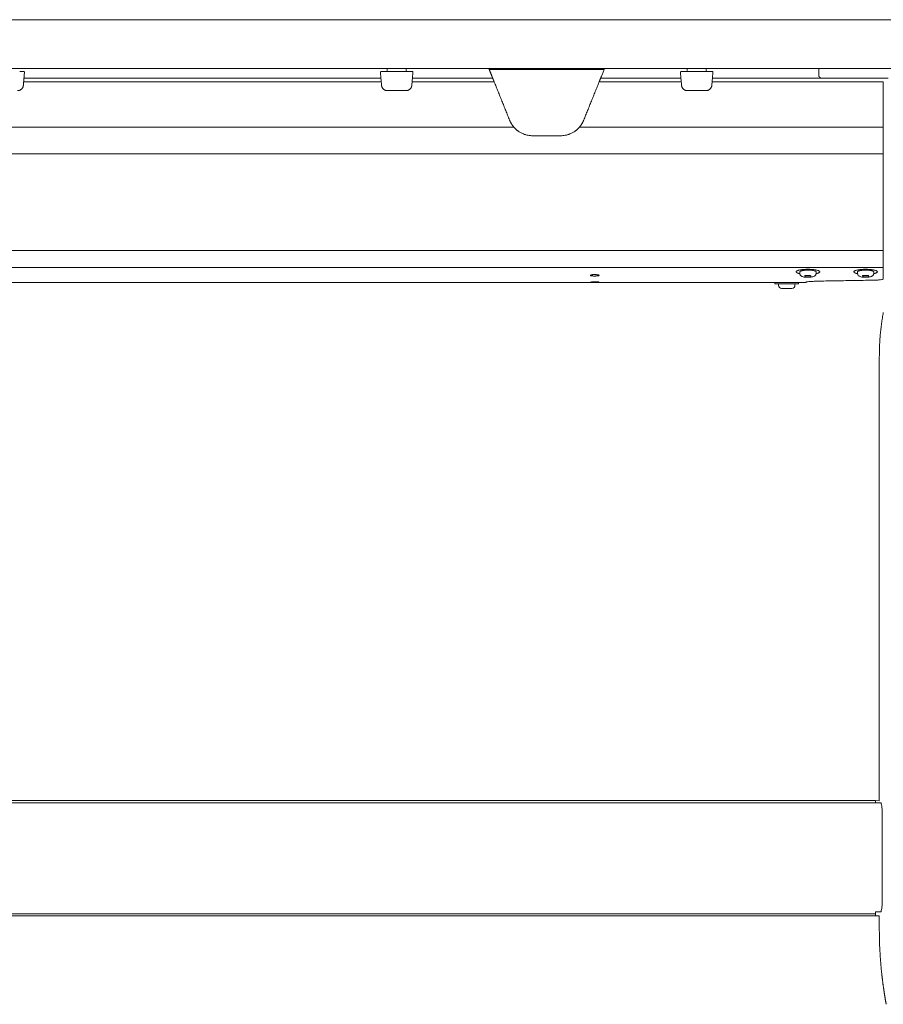
# Model space of a CAD drawing. Extents: x 1233 to 1730, y -5643 to 276.
# Drawn here: x 1681 to 1698, y -3268 to -3248 of the extents above; entities that cross this region are included whole.
import ezdxf

# ---------------------------------------------------------------- set-up
doc = ezdxf.new("R2010")
doc.units = 0
doc.header["$MEASUREMENT"] = 0
doc.layers.add('2D', color=7, linetype='CONTINUOUS', lineweight=20)

msp = doc.modelspace()

# ---------------------------------------------------------------- linework, layer by layer
at = {"layer": '2D', "extrusion": (0, 1, -2.22045e-16)}
for p, q in [((1688.214, -3248.827), (1688.213, -3248.867)), ((1688.606, -3248.867), (1688.605, -3248.827)), ((1694.355, -3248.827), (1694.355, -3248.867)), ((1694.748, -3248.867), (1694.747, -3248.827)), ((1696.663, -3253.022), (1696.663, -3252.993)), ((1696.996, -3253.022), (1696.996, -3252.993)), ((1697.844, -3253.022), (1697.844, -3252.993)), ((1698.177, -3253.022), (1698.177, -3252.993)), ((1696.155, -3253.212), (1696.155, -3253.242)), ((1696.23, -3253.272), (1696.23, -3253.242)), ((1696.563, -3253.272), (1696.563, -3253.242)), ((1696.638, -3253.212), (1696.638, -3253.242)), ((1696.737, -3253.212), (1696.795, -3253.212))]:
    msp.add_line(p, q, dxfattribs=at)
at = {"layer": '2D', "extrusion": (-2.26373e-09, 1, -2.22045e-16)}
for p, q in [((1697.051, -3248.827), (1697.051, -3248.965)), ((1698.291, -3254.929), (1698.291, -3263.828)), ((1698.291, -3263.828), (1698.213, -3263.827)), ((1698.213, -3266.189), (1698.291, -3266.188))]:
    msp.add_line(p, q, dxfattribs=at)
at = {"layer": '2D'}
for p, q in [((1698.213, -3263.827), (1662.622, -3263.828)), ((1698.213, -3266.189), (1662.622, -3266.189))]:
    msp.add_line(p, q, dxfattribs=at)
at = {"layer": '2D', "extrusion": (0, -2.22045e-16, -1)}
for centre, radius, start, end in [((-1688.193, -3248.866), 0.0197, 181, 270), ((-1694.335, -3248.866), 0.0197, 181, 270), ((-1696.29, -3253.272), 0.06, 269.9999, 359.9999)]:
    msp.add_arc(centre, radius, start, end, dxfattribs=at)
at = {"layer": '2D'}
for centre, radius, start, end in [((1688.626, -3248.866), 0.0197, 181, 270), ((1694.767, -3248.866), 0.0197, 181, 270), ((1696.503, -3253.272), 0.06, 270.0001, 0.0001)]:
    msp.add_arc(centre, radius, start, end, dxfattribs=at)
for points, weights in [([(1708.069, -3247.827), (1656.768, -3247.827), (1605.205, -3247.827)], [1, 0.998630554836, 1]), ([(1708.069, -3248.827), (1656.768, -3248.827), (1605.205, -3248.827)], [1, 0.998630554836, 1]), ([(1692.586, -3249.024), (1692.586, -3249.024), (1692.665, -3248.827)], [1, 0.725624373931, 0.965306311897]), ([(1692.554, -3249.103), (1692.586, -3249.024), (1692.586, -3249.024)], [1, 0.707106793305, 1]), ([(1680.649, -3249.28), (1680.757, -3249.28), (1680.766, -3249.172)], [1, 0.73727733681, 1]), ([(1688.217, -3249.28), (1688.109, -3249.28), (1688.1, -3249.172)], [1, 0.73727733681, 1]), ([(1688.601, -3249.28), (1688.71, -3249.28), (1688.719, -3249.172)], [1, 0.73727733681, 1]), ([(1694.359, -3249.28), (1694.251, -3249.28), (1694.242, -3249.172)], [1, 0.73727733681, 1]), ([(1694.743, -3249.28), (1694.851, -3249.28), (1694.861, -3249.172)], [1, 0.73727733681, 1]), ([(1690.721, -3249.884), (1690.753, -3249.963), (1690.808, -3250.027)], [1, 0.986562817617, 1]), ([(1692.152, -3250.027), (1692.208, -3249.963), (1692.239, -3249.884)], [1, 0.986562806719, 1]), ([(1698.37, -3250.577), (1698.37, -3250.431), (1698.37, -3250.027)], [1, 0.825463639932, 1]), ([(1698.37, -3252.802), (1698.37, -3252.802), (1698.37, -3252.798)], [0.940306867375, 0.959525309424, 1]), ([(1698.37, -3252.829), (1698.37, -3252.815), (1698.37, -3252.802)], [1, 0.968827145906, 0.950740568926]), ([(1698.37, -3252.905), (1698.37, -3252.89), (1698.37, -3252.829)], [1, 0.845818576271, 1]), ([(1696.995, -3252.989), (1696.996, -3252.991), (1696.996, -3252.993)], [1, 0.981284343033, 0.964960518948]), ([(1698.176, -3252.989), (1698.177, -3252.991), (1698.177, -3252.993)], [1, 0.988208335694, 0.978492338731]), ([(1696.604, -3253.212), (1696.603, -3253.212), (1696.603, -3253.212)], [0.999360878048, 0.999680089604, 1]), ([(1696.603, -3253.242), (1696.638, -3253.242), (1696.638, -3253.242)], [1, 0.930752725077, 0.933088947619]), ([(1696.795, -3253.212), (1696.795, -3253.212), (1696.795, -3253.212)], [0.998280508316, 0.999131870055, 1]), ([(1696.795, -3253.212), (1696.795, -3253.212), (1696.795, -3253.212)], [0.998285075056, 0.997350181754, 0.996435507408]), ([(1696.29, -3253.332), (1696.29, -3253.332), (1696.342, -3253.332)], [0.86635509252, 0.810254824314, 1]), ([(1698.291, -3254.732), (1698.291, -3254.276), (1698.372, -3253.827)], [1, 0.99604504473, 1]), ([(1698.213, -3263.827), (1698.213, -3263.827), (1698.213, -3263.869)], [0.990757272476, 0.990757272476, 1]), ([(1698.213, -3266.147), (1698.213, -3266.147), (1698.213, -3266.106)], [0.990757272476, 0.990757272476, 1]), ([(1698.213, -3266.189), (1698.213, -3266.189), (1698.213, -3266.147)], [0.990756123443, 0.990756123443, 1]), ([(1698.291, -3266.465), (1698.291, -3266.919), (1698.34, -3267.371)], [1, 0.998561750784, 1])]:
    msp.add_rational_spline(points, weights, degree=2, dxfattribs=at)
for points, weights, knots in [([(1690.375, -3249.024), (1690.375, -3249.024), (1690.35, -3248.96), (1690.327, -3248.905), (1690.296, -3248.827)], [1, 0.923879529235, 1, 0.932858408294, 0.98416047022], [0, 0, 0, 0.785398, 0.785398, 1.478154, 1.478154, 1.478154]), ([(1680.77, -3248.886), (1680.779, -3248.886), (1680.784, -3248.892), (1680.79, -3248.899), (1680.789, -3248.907)], [1, 0.915311479233, 1, 0.915311479233, 1], [0, 0, 0, 0.829031, 0.829031, 1.658063, 1.658063, 1.658063]), ([(1688.096, -3248.886), (1688.088, -3248.886), (1688.082, -3248.892), (1688.076, -3248.899), (1688.077, -3248.907)], [1, 0.91531147912, 1, 0.91531147912, 1], [0, 0, 0, 0.829031, 0.829031, 1.658063, 1.658063, 1.658063]), ([(1688.723, -3248.886), (1688.731, -3248.886), (1688.737, -3248.892), (1688.743, -3248.899), (1688.742, -3248.907)], [1, 0.915311479233, 1, 0.915311479233, 1], [0, 0, 0, 0.829031, 0.829031, 1.658063, 1.658063, 1.658063]), ([(1690.407, -3249.103), (1690.394, -3249.07), (1690.384, -3249.047), (1690.375, -3249.024), (1690.375, -3249.024)], [1, 0.923879529237, 1, 0.923879529237, 1], [4.712389, 4.712389, 4.712389, 5.497787, 5.497787, 6.283185, 6.283185, 6.283185]), ([(1694.238, -3248.886), (1694.229, -3248.886), (1694.224, -3248.892), (1694.218, -3248.899), (1694.218, -3248.907)], [1, 0.91531147912, 1, 0.91531147912, 1], [0, 0, 0, 0.829031, 0.829031, 1.658063, 1.658063, 1.658063]), ([(1694.864, -3248.886), (1694.873, -3248.886), (1694.879, -3248.892), (1694.885, -3248.899), (1694.884, -3248.907)], [1, 0.915311479233, 1, 0.915311479233, 1], [0, 0, 0, 0.829031, 0.829031, 1.658063, 1.658063, 1.658063]), ([(1697.11, -3249.024), (1697.086, -3249.024), (1697.068, -3249.006), (1697.051, -3248.989), (1697.051, -3248.965)], [1, 0.923879532511, 1, 0.923879532511, 1], [0, 0, 0, 0.785398, 0.785398, 1.570796, 1.570796, 1.570796]), ([(1696.664, -3253.031), (1696.646, -3253.027), (1696.632, -3253.023), (1696.552, -3252.998), (1696.61, -3252.971), (1696.668, -3252.943), (1696.807, -3252.941)], [0.958209264914, 0.974096149635, 1, 0.866025403784, 1, 0.866025403784, 1], [3.986316, 3.986316, 3.986316, 4.18879, 4.18879, 5.235988, 5.235988, 6.283185, 6.283185, 6.283185]), ([(1696.663, -3252.993), (1696.663, -3252.96), (1696.814, -3252.957), (1696.98, -3252.954), (1696.995, -3252.989)], [0.964960518948, 0.725822438153, 1, 0.707106781187, 1], [3.241965, 3.241965, 3.241965, 4.712389, 4.712389, 6.283185, 6.283185, 6.283185]), ([(1696.807, -3252.941), (1697.048, -3252.936), (1697.07, -3252.988), (1697.081, -3253.013), (1696.995, -3253.031)], [1, 0.707106781187, 1, 0.832294169137, 0.856639528939], [0, 0, 0, 1.570796, 1.570796, 2.470208, 2.470208, 2.470208]), ([(1697.845, -3253.031), (1697.778, -3253.017), (1697.77, -3252.997), (1697.749, -3252.945), (1697.989, -3252.941)], [0.85434624638, 0.86432887396, 1, 0.707106781187, 1], [0.843187, 0.843187, 0.843187, 1.570796, 1.570796, 3.141593, 3.141593, 3.141593]), ([(1697.844, -3252.993), (1697.844, -3252.96), (1697.996, -3252.957), (1698.162, -3252.954), (1698.176, -3252.989)], [0.966016458943, 0.725218535455, 1, 0.707106781187, 1], [0.097134, 0.097134, 0.097134, 1.570796, 1.570796, 3.141593, 3.141593, 3.141593]), ([(1697.989, -3252.941), (1698.23, -3252.936), (1698.251, -3252.988), (1698.262, -3253.013), (1698.176, -3253.031)], [1, 0.707106781187, 1, 0.832829480787, 0.856486066463], [3.141593, 3.141593, 3.141593, 4.712389, 4.712389, 5.60893, 5.60893, 5.60893]), ([(1696.638, -3253.212), (1696.479, -3253.212), (1696.272, -3253.212), (1696.155, -3253.212), (1696.155, -3253.212)], [1, 0.707106781187, 1, 0.81025482432, 0.866355092517], [3.141593, 3.141593, 3.141593, 4.712389, 4.712389, 5.729999, 5.729999, 5.729999]), ([(1696.155, -3253.242), (1696.155, -3253.242), (1696.272, -3253.242), (1696.479, -3253.242), (1696.603, -3253.242)], [0.866355092517, 0.81025482432, 1, 0.707106781187, 1], [3.694779, 3.694779, 3.694779, 4.712389, 4.712389, 6.283185, 6.283185, 6.283185]), ([(1696.342, -3253.332), (1696.433, -3253.332), (1696.488, -3253.332), (1696.503, -3253.332), (1696.503, -3253.332)], [1, 0.707106781187, 1, 0.896851956879, 0.866355092524], [6.283185, 6.283185, 6.283185, 7.853982, 7.853982, 8.407168, 8.407168, 8.407168])]:
    msp.add_rational_spline(points, weights, degree=2, knots=knots, dxfattribs=at)
for points, degree in [([(1690.304, -3248.847), (1692.657, -3248.847)], 1), ([(1680.71, -3248.886), (1680.704, -3248.886), (1680.698, -3248.886), (1680.692, -3248.886)], 3), ([(1680.72, -3248.886), (1680.717, -3248.886), (1680.714, -3248.886), (1680.71, -3248.886)], 3), ([(1680.727, -3248.886), (1680.725, -3248.886), (1680.723, -3248.886), (1680.72, -3248.886)], 3), ([(1680.742, -3248.886), (1680.737, -3248.886), (1680.733, -3248.886), (1680.727, -3248.886)], 3), ([(1680.789, -3248.907), (1680.766, -3249.172)], 1), ([(1680.779, -3249.024), (1688.087, -3249.024)], 1), ([(1688.077, -3248.907), (1688.1, -3249.172)], 1), ([(1688.098, -3248.886), (1688.097, -3248.886), (1688.096, -3248.886), (1688.096, -3248.886)], 3), ([(1688.104, -3248.886), (1688.102, -3248.886), (1688.1, -3248.886), (1688.098, -3248.886)], 3), ([(1688.109, -3248.886), (1688.107, -3248.886), (1688.106, -3248.886), (1688.104, -3248.886)], 3), ([(1688.113, -3248.886), (1688.112, -3248.886), (1688.11, -3248.886), (1688.109, -3248.886)], 3), ([(1688.126, -3248.886), (1688.121, -3248.886), (1688.117, -3248.886), (1688.113, -3248.886)], 3), ([(1688.625, -3248.886), (1688.194, -3248.886)], 1), ([(1688.673, -3248.886), (1688.67, -3248.886), (1688.667, -3248.886), (1688.663, -3248.886)], 3), ([(1688.68, -3248.886), (1688.678, -3248.886), (1688.675, -3248.886), (1688.673, -3248.886)], 3), ([(1688.695, -3248.886), (1688.69, -3248.886), (1688.685, -3248.886), (1688.68, -3248.886)], 3), ([(1688.742, -3248.907), (1688.719, -3249.172)], 1), ([(1688.732, -3249.024), (1690.375, -3249.024)], 1), ([(1692.586, -3249.024), (1694.229, -3249.024)], 1), ([(1694.218, -3248.907), (1694.242, -3249.172)], 1), ([(1694.251, -3248.886), (1694.249, -3248.886), (1694.247, -3248.886), (1694.246, -3248.886)], 3), ([(1694.255, -3248.886), (1694.254, -3248.886), (1694.252, -3248.886), (1694.251, -3248.886)], 3), ([(1694.267, -3248.886), (1694.263, -3248.886), (1694.259, -3248.886), (1694.255, -3248.886)], 3), ([(1694.766, -3248.886), (1694.336, -3248.886)], 1), ([(1694.786, -3248.886), (1694.78, -3248.886), (1694.773, -3248.886), (1694.766, -3248.886)], 3), ([(1694.805, -3248.886), (1694.799, -3248.886), (1694.793, -3248.886), (1694.786, -3248.886)], 3), ([(1694.814, -3248.886), (1694.811, -3248.886), (1694.808, -3248.886), (1694.805, -3248.886)], 3), ([(1694.822, -3248.886), (1694.819, -3248.886), (1694.817, -3248.886), (1694.814, -3248.886)], 3), ([(1694.836, -3248.886), (1694.832, -3248.886), (1694.827, -3248.886), (1694.822, -3248.886)], 3), ([(1694.884, -3248.907), (1694.861, -3249.172)], 1), ([(1694.874, -3249.024), (1697.11, -3249.024)], 1), ([(1697.11, -3249.024), (1697.11, -3249.024), (1697.147, -3249.024), (1697.217, -3249.024)], 3), ([(1697.217, -3249.024), (1697.228, -3249.024), (1697.241, -3249.024), (1697.254, -3249.024)], 3), ([(1697.254, -3249.024), (1697.277, -3249.024), (1697.304, -3249.024), (1697.333, -3249.024)], 3), ([(1697.333, -3249.024), (1697.366, -3249.024), (1697.402, -3249.024), (1697.439, -3249.024)], 3), ([(1697.439, -3249.024), (1697.45, -3249.024), (1697.461, -3249.024), (1697.472, -3249.024)], 3), ([(1697.935, -3249.024), (1697.983, -3249.024), (1698.034, -3249.024), (1698.085, -3249.024)], 3), ([(1698.32, -3249.024), (1698.331, -3249.024), (1698.342, -3249.024), (1698.353, -3249.024)], 3), ([(1698.353, -3249.024), (1698.394, -3249.024), (1698.432, -3249.024), (1698.469, -3249.024)], 3), ([(1688.094, -3249.103), (1680.772, -3249.103)], 1), ([(1690.407, -3249.103), (1688.725, -3249.103)], 1), ([(1690.407, -3249.103), (1690.721, -3249.884)], 1), ([(1692.554, -3249.103), (1692.239, -3249.884)], 1), ([(1694.235, -3249.103), (1692.554, -3249.103)], 1), ([(1698.37, -3249.103), (1694.867, -3249.103)], 1), ([(1698.37, -3250.027), (1698.37, -3249.103)], 1), ([(1688.217, -3249.28), (1688.601, -3249.28)], 1), ([(1694.359, -3249.28), (1694.743, -3249.28)], 1), ([(1690.808, -3250.027), (1670.105, -3250.027)], 1), ([(1690.829, -3250.049), (1690.852, -3250.073), (1690.877, -3250.094), (1690.904, -3250.113)], 3), ([(1692.056, -3250.113), (1692.084, -3250.094), (1692.109, -3250.073), (1692.132, -3250.049)], 3), ([(1698.37, -3250.027), (1692.152, -3250.027)], 1), ([(1691, -3250.166), (1691.015, -3250.172), (1691.031, -3250.178), (1691.046, -3250.182)], 3), ([(1691.095, -3250.195), (1691.129, -3250.202), (1691.163, -3250.205), (1691.196, -3250.205)], 3), ([(1691.196, -3250.205), (1691.765, -3250.205)], 1), ([(1691.765, -3250.205), (1691.798, -3250.205), (1691.832, -3250.202), (1691.865, -3250.195)], 3), ([(1691.915, -3250.182), (1691.93, -3250.178), (1691.945, -3250.172), (1691.96, -3250.166)], 3), ([(1662.543, -3250.577), (1698.37, -3250.577)], 1), ([(1698.37, -3250.577), (1698.37, -3252.556)], 1), ([(1662.543, -3252.556), (1698.37, -3252.556)], 1), ([(1662.543, -3252.906), (1698.37, -3252.905)], 1), ([(1696.883, -3253.067), (1696.765, -3253.069)], 1), ([(1696.765, -3253.069), (1696.776, -3253.095)], 1), ([(1696.776, -3253.095), (1696.776, -3253.069)], 1), ([(1696.776, -3253.095), (1696.894, -3253.092)], 1), ([(1696.894, -3253.092), (1696.883, -3253.067)], 1), ([(1698.064, -3253.067), (1697.947, -3253.069)], 1), ([(1697.947, -3253.069), (1697.957, -3253.094)], 1), ([(1697.957, -3253.094), (1697.957, -3253.069)], 1), ([(1697.957, -3253.094), (1698.075, -3253.092)], 1), ([(1698.075, -3253.092), (1698.064, -3253.067)], 1), ([(1698.379, -3252.969), (1698.376, -3252.969), (1698.373, -3252.969), (1698.37, -3252.969)], 3), ([(1662.391, -3253.212), (1696.155, -3253.212)], 1), ([(1696.638, -3253.212), (1696.737, -3253.212)], 1), ([(1698.183, -3253.163), (1698.064, -3253.166), (1697.827, -3253.17), (1697.468, -3253.176), (1697.228, -3253.18), (1697.107, -3253.182)], 3), ([(1698.291, -3254.929), (1698.291, -3254.732)], 1), ([(1662.592, -3263.87), (1698.213, -3263.869)], 1), ([(1698.322, -3263.87), (1698.213, -3263.869)], 1), ([(1698.348, -3265.911), (1698.348, -3264.064)], 1), ([(1662.594, -3266.146), (1698.213, -3266.147)], 1), ([(1698.322, -3266.104), (1698.213, -3266.106)], 1), ([(1698.291, -3266.188), (1698.291, -3266.465)], 1), ([(1698.432, -3268), (1698.409, -3267.875), (1698.388, -3267.749), (1698.37, -3267.624), (1698.354, -3267.497), (1698.34, -3267.371)], 5)]:
    msp.add_open_spline(points, degree=degree, dxfattribs=at)
for points, knots in [([(1680.763, -3248.886), (1680.758, -3248.886), (1680.753, -3248.886), (1680.745, -3248.886), (1680.743, -3248.886), (1680.742, -3248.886)], [0, 0, 0, 0, 0.03171167, 0.03171167, 0.03766706, 0.03766706, 0.03766706, 0.03766706]), ([(1680.77, -3248.886), (1680.77, -3248.886), (1680.769, -3248.886), (1680.768, -3248.886), (1680.767, -3248.886), (1680.765, -3248.886), (1680.763, -3248.886)], [0, 0, 0, 0, 0.125, 0.125, 0.125, 0.25, 0.25, 0.25, 0.25]), ([(1688.157, -3248.886), (1688.147, -3248.886), (1688.138, -3248.886), (1688.128, -3248.886), (1688.127, -3248.886), (1688.126, -3248.886)], [0, 0, 0, 0, 0.03171167, 0.03171167, 0.03766706, 0.03766706, 0.03766706, 0.03766706]), ([(1688.194, -3248.886), (1688.188, -3248.886), (1688.181, -3248.886), (1688.175, -3248.886), (1688.169, -3248.886), (1688.163, -3248.886), (1688.157, -3248.886)], [0, 0, 0, 0, 0.125, 0.125, 0.125, 0.25, 0.25, 0.25, 0.25]), ([(1688.663, -3248.886), (1688.654, -3248.886), (1688.643, -3248.886), (1688.63, -3248.886), (1688.627, -3248.886), (1688.625, -3248.886)], [0, 0, 0, 0, 0.03169591, 0.03169591, 0.03960715, 0.03960715, 0.03960715, 0.03960715]), ([(1688.715, -3248.886), (1688.711, -3248.886), (1688.706, -3248.886), (1688.697, -3248.886), (1688.696, -3248.886), (1688.695, -3248.886)], [0, 0, 0, 0, 0.03171167, 0.03171167, 0.03766706, 0.03766706, 0.03766706, 0.03766706]), ([(1688.723, -3248.886), (1688.723, -3248.886), (1688.722, -3248.886), (1688.721, -3248.886), (1688.719, -3248.886), (1688.718, -3248.886), (1688.715, -3248.886)], [0, 0, 0, 0, 0.125, 0.125, 0.125, 0.25, 0.25, 0.25, 0.25]), ([(1694.246, -3248.886), (1694.242, -3248.886), (1694.239, -3248.886), (1694.238, -3248.886), (1694.238, -3248.886), (1694.238, -3248.886)], [0, 0, 0, 0, 0.03169591, 0.03169591, 0.03960715, 0.03960715, 0.03960715, 0.03960715]), ([(1694.299, -3248.886), (1694.289, -3248.886), (1694.28, -3248.886), (1694.27, -3248.886), (1694.269, -3248.886), (1694.267, -3248.886)], [0, 0, 0, 0, 0.03171167, 0.03171167, 0.03766706, 0.03766706, 0.03766706, 0.03766706]), ([(1694.336, -3248.886), (1694.329, -3248.886), (1694.323, -3248.886), (1694.317, -3248.886), (1694.311, -3248.886), (1694.305, -3248.886), (1694.299, -3248.886)], [0, 0, 0, 0, 0.125, 0.125, 0.125, 0.25, 0.25, 0.25, 0.25]), ([(1694.857, -3248.886), (1694.853, -3248.886), (1694.847, -3248.886), (1694.839, -3248.886), (1694.838, -3248.886), (1694.836, -3248.886)], [0, 0, 0, 0, 0.03171167, 0.03171167, 0.03766706, 0.03766706, 0.03766706, 0.03766706]), ([(1694.864, -3248.886), (1694.864, -3248.886), (1694.864, -3248.886), (1694.862, -3248.886), (1694.861, -3248.886), (1694.859, -3248.886), (1694.857, -3248.886)], [0, 0, 0, 0, 0.125, 0.125, 0.125, 0.25, 0.25, 0.25, 0.25]), ([(1697.472, -3249.024), (1697.521, -3249.024), (1697.572, -3249.024), (1697.624, -3249.024), (1697.675, -3249.024), (1697.728, -3249.024), (1697.78, -3249.024), (1697.832, -3249.024), (1697.884, -3249.024), (1697.935, -3249.024)], [0.3636364, 0.3636364, 0.3636364, 0.3636364, 0.4545455, 0.4545455, 0.4545455, 0.5454545, 0.5454545, 0.5454545, 0.6363636, 0.6363636, 0.6363636, 0.6363636]), ([(1698.085, -3249.024), (1698.133, -3249.024), (1698.18, -3249.024), (1698.225, -3249.024), (1698.258, -3249.024), (1698.289, -3249.024), (1698.32, -3249.024)], [0.7272727, 0.7272727, 0.7272727, 0.7272727, 0.8181818, 0.8181818, 0.8181818, 0.8842703, 0.8842703, 0.8842703, 0.8842703]), ([(1680.767, -3249.163), (1680.767, -3249.163), (1680.767, -3249.163), (1680.767, -3249.163), (1680.767, -3249.163), (1680.767, -3249.163), (1680.767, -3249.163), (1680.767, -3249.161), (1680.768, -3249.158), (1680.768, -3249.155)], [0.01014669, 0.01014669, 0.01014669, 0.01014669, 0.01099231, 0.01099231, 0.01384177, 0.01384177, 0.02240197, 0.02240197, 0.04554622, 0.04554622, 0.04554622, 0.04554622]), ([(1688.098, -3249.148), (1688.098, -3249.152), (1688.098, -3249.156), (1688.099, -3249.161), (1688.099, -3249.163), (1688.099, -3249.163), (1688.099, -3249.163), (1688.099, -3249.163), (1688.099, -3249.163), (1688.099, -3249.163)], [0, 0, 0, 0, 0.02337586, 0.02337586, 0.04730949, 0.04730949, 0.04881939, 0.04881939, 0.04907755, 0.04907755, 0.04907755, 0.04907755]), ([(1688.72, -3249.163), (1688.72, -3249.163), (1688.72, -3249.163), (1688.72, -3249.163), (1688.72, -3249.163), (1688.72, -3249.163), (1688.72, -3249.163), (1688.72, -3249.161), (1688.72, -3249.158), (1688.721, -3249.155)], [0.01014669, 0.01014669, 0.01014669, 0.01014669, 0.01099231, 0.01099231, 0.01384177, 0.01384177, 0.02240197, 0.02240197, 0.04554622, 0.04554622, 0.04554622, 0.04554622]), ([(1694.239, -3249.148), (1694.24, -3249.152), (1694.24, -3249.156), (1694.241, -3249.161), (1694.241, -3249.163), (1694.241, -3249.163), (1694.241, -3249.163), (1694.241, -3249.163), (1694.241, -3249.163), (1694.241, -3249.163)], [0, 0, 0, 0, 0.02337586, 0.02337586, 0.04730949, 0.04730949, 0.04881939, 0.04881939, 0.04907756, 0.04907756, 0.04907756, 0.04907756]), ([(1694.862, -3249.163), (1694.862, -3249.163), (1694.862, -3249.163), (1694.862, -3249.163), (1694.862, -3249.163), (1694.862, -3249.163), (1694.862, -3249.163), (1694.862, -3249.161), (1694.862, -3249.158), (1694.862, -3249.155)], [0.01014669, 0.01014669, 0.01014669, 0.01014669, 0.01099231, 0.01099231, 0.01384177, 0.01384177, 0.02240197, 0.02240197, 0.04554622, 0.04554622, 0.04554622, 0.04554622]), ([(1688.204, -3249.279), (1688.204, -3249.279), (1688.204, -3249.279), (1688.204, -3249.279), (1688.204, -3249.279), (1688.204, -3249.279), (1688.204, -3249.279), (1688.205, -3249.279), (1688.205, -3249.279), (1688.206, -3249.279), (1688.206, -3249.279), (1688.206, -3249.279), (1688.206, -3249.279), (1688.206, -3249.279), (1688.206, -3249.279), (1688.206, -3249.279), (1688.206, -3249.279), (1688.206, -3249.279), (1688.206, -3249.279), (1688.206, -3249.279), (1688.206, -3249.279), (1688.206, -3249.279), (1688.206, -3249.279), (1688.206, -3249.279), (1688.206, -3249.279), (1688.206, -3249.279)], [0, 0, 0, 0, 0.00002766, 0.00002766, 0.00011063, 0.00011063, 0.00099602, 0.00099602, 0.00189069, 0.00189069, 0.00211541, 0.00211541, 0.00222703, 0.00222703, 0.00233847, 0.00233847, 0.00244946, 0.00244946, 0.00267129, 0.00267129, 0.00329412, 0.00329412, 0.00412391, 0.00412391, 0.0129763, 0.0129763, 0.0129763, 0.0129763]), ([(1688.601, -3249.28), (1688.603, -3249.28), (1688.604, -3249.28), (1688.606, -3249.28), (1688.607, -3249.28), (1688.61, -3249.279), (1688.612, -3249.279), (1688.612, -3249.279), (1688.613, -3249.279), (1688.613, -3249.279), (1688.613, -3249.279), (1688.613, -3249.279)], [0.00136974, 0.00136974, 0.00136974, 0.00136974, 0.01054419, 0.01054419, 0.02441622, 0.02441622, 0.05029875, 0.05029875, 0.0589082, 0.0589082, 0.06090821, 0.06090821, 0.06090821, 0.06090821]), ([(1688.612, -3249.279), (1688.613, -3249.279), (1688.613, -3249.279), (1688.613, -3249.279), (1688.613, -3249.279), (1688.613, -3249.279), (1688.613, -3249.279), (1688.613, -3249.279), (1688.613, -3249.279), (1688.613, -3249.279), (1688.613, -3249.279), (1688.613, -3249.279), (1688.613, -3249.279), (1688.613, -3249.279), (1688.613, -3249.279), (1688.614, -3249.279), (1688.614, -3249.279), (1688.614, -3249.279), (1688.615, -3249.279), (1688.615, -3249.279), (1688.615, -3249.279), (1688.615, -3249.279), (1688.615, -3249.279), (1688.615, -3249.279), (1688.615, -3249.279), (1688.615, -3249.279)], [0, 0, 0, 0, 0.00491566, 0.00491566, 0.00860221, 0.00860221, 0.00998482, 0.00998482, 0.01050483, 0.01050483, 0.0107139, 0.0107139, 0.01081793, 0.01081793, 0.01102835, 0.01102835, 0.01186713, 0.01186713, 0.01269309, 0.01269309, 0.01289951, 0.01289951, 0.01295111, 0.01295111, 0.01296401, 0.01296401, 0.01296401, 0.01296401]), ([(1694.743, -3249.28), (1694.744, -3249.28), (1694.745, -3249.28), (1694.748, -3249.28), (1694.749, -3249.28), (1694.752, -3249.279), (1694.753, -3249.279), (1694.754, -3249.279), (1694.754, -3249.279), (1694.754, -3249.279), (1694.754, -3249.279), (1694.754, -3249.279)], [0.00136974, 0.00136974, 0.00136974, 0.00136974, 0.01054419, 0.01054419, 0.02441622, 0.02441622, 0.05029875, 0.05029875, 0.0589082, 0.0589082, 0.06090821, 0.06090821, 0.06090821, 0.06090821]), ([(1694.754, -3249.279), (1694.754, -3249.279), (1694.754, -3249.279), (1694.754, -3249.279), (1694.754, -3249.279), (1694.754, -3249.279), (1694.754, -3249.279), (1694.755, -3249.279), (1694.755, -3249.279), (1694.755, -3249.279), (1694.755, -3249.279), (1694.755, -3249.279), (1694.755, -3249.279), (1694.755, -3249.279), (1694.755, -3249.279), (1694.755, -3249.279), (1694.756, -3249.279), (1694.756, -3249.279), (1694.756, -3249.279), (1694.757, -3249.279), (1694.757, -3249.279), (1694.757, -3249.279), (1694.757, -3249.279), (1694.757, -3249.279), (1694.757, -3249.279), (1694.757, -3249.279)], [0, 0, 0, 0, 0.00491566, 0.00491566, 0.00860221, 0.00860221, 0.00998482, 0.00998482, 0.01050483, 0.01050483, 0.0107139, 0.0107139, 0.01081793, 0.01081793, 0.01102835, 0.01102835, 0.01186713, 0.01186713, 0.01269309, 0.01269309, 0.01289951, 0.01289951, 0.01295111, 0.01295111, 0.01296401, 0.01296401, 0.01296401, 0.01296401]), ([(1690.808, -3250.027), (1690.82, -3250.04), (1690.832, -3250.053), (1690.889, -3250.107), (1690.945, -3250.144), (1691.037, -3250.181), (1691.069, -3250.19), (1691.133, -3250.202), (1691.165, -3250.205), (1691.196, -3250.205)], [-1.07464, -1.07464, -1.07464, -1.07464, -0.948965, -0.948965, -0.474482, -0.474482, -0.237241, -0.237241, 0, 0, 0, 0]), ([(1691.765, -3250.205), (1691.796, -3250.205), (1691.828, -3250.202), (1691.892, -3250.19), (1691.924, -3250.181), (1692.015, -3250.144), (1692.072, -3250.107), (1692.129, -3250.053), (1692.141, -3250.04), (1692.152, -3250.027)], [0, 0, 0, 0, 0.237241, 0.237241, 0.474482, 0.474482, 0.948965, 0.948965, 1.07464, 1.07464, 1.07464, 1.07464]), ([(1698.37, -3252.556), (1698.37, -3252.608), (1698.37, -3252.692), (1698.37, -3252.769), (1698.37, -3252.798)], [0, 0, 0, 0, 0.600541, 1, 1, 1, 1]), ([(1692.391, -3253.056), (1692.386, -3253.057), (1692.382, -3253.059), (1692.377, -3253.061), (1692.376, -3253.063), (1692.376, -3253.064), (1692.376, -3253.064), (1692.376, -3253.065), (1692.376, -3253.065), (1692.376, -3253.066), (1692.377, -3253.066), (1692.378, -3253.067), (1692.379, -3253.068), (1692.384, -3253.071), (1692.389, -3253.072), (1692.402, -3253.075), (1692.409, -3253.076), (1692.424, -3253.077), (1692.431, -3253.078), (1692.446, -3253.079), (1692.454, -3253.079), (1692.462, -3253.079), (1692.463, -3253.079), (1692.464, -3253.079), (1692.464, -3253.079), (1692.464, -3253.079), (1692.464, -3253.079), (1692.465, -3253.079)], [-0.9797444, -0.9797444, -0.9797444, -0.9797444, -0.9118108, -0.9118108, -0.8499994, -0.8499994, -0.8419264, -0.8419264, -0.8333198, -0.8333198, -0.8136006, -0.8136006, -0.7698035, -0.7698035, -0.6901065, -0.6901065, -0.618351, -0.618351, -0.5571267, -0.5571267, -0.4978253, -0.4978253, -0.4931349, -0.4931349, -0.4911834, -0.4911834, -0.4898757, -0.4898757, -0.4898757, -0.4898757]), ([(1692.465, -3253.049), (1692.465, -3253.049), (1692.465, -3253.049), (1692.464, -3253.049), (1692.464, -3253.049), (1692.464, -3253.049), (1692.464, -3253.049), (1692.463, -3253.049), (1692.462, -3253.049), (1692.45, -3253.049), (1692.439, -3253.049), (1692.42, -3253.051), (1692.413, -3253.052), (1692.4, -3253.054), (1692.395, -3253.055), (1692.391, -3253.056)], [-0.2233666, -0.2233666, -0.2233666, -0.2233666, -0.2233301, -0.2233301, -0.222028, -0.222028, -0.2201359, -0.2201359, -0.2152024, -0.2152024, -0.1273281, -0.1273281, -0.0605648, -0.0605648, 0, 0, 0, 0]), ([(1692.538, -3253.056), (1692.532, -3253.054), (1692.524, -3253.053), (1692.508, -3253.051), (1692.5, -3253.05), (1692.485, -3253.049), (1692.476, -3253.049), (1692.467, -3253.049), (1692.466, -3253.049), (1692.466, -3253.049), (1692.465, -3253.049), (1692.465, -3253.049), (1692.465, -3253.049), (1692.465, -3253.049)], [-0.4466982, -0.4466982, -0.4466982, -0.4466982, -0.3582198, -0.3582198, -0.2959464, -0.2959464, -0.2309753, -0.2309753, -0.226447, -0.226447, -0.2246192, -0.2246192, -0.2233666, -0.2233666, -0.2233666, -0.2233666]), ([(1692.465, -3253.079), (1692.465, -3253.079), (1692.465, -3253.079), (1692.465, -3253.079), (1692.465, -3253.079), (1692.465, -3253.079), (1692.466, -3253.079), (1692.467, -3253.079), (1692.467, -3253.079), (1692.472, -3253.079), (1692.475, -3253.079), (1692.486, -3253.078), (1692.492, -3253.078), (1692.506, -3253.077), (1692.514, -3253.077), (1692.528, -3253.075), (1692.534, -3253.073), (1692.545, -3253.071), (1692.549, -3253.069), (1692.553, -3253.066), (1692.553, -3253.065), (1692.553, -3253.064), (1692.553, -3253.064), (1692.553, -3253.062), (1692.551, -3253.061), (1692.546, -3253.058), (1692.543, -3253.057), (1692.538, -3253.056)], [-0.4898757, -0.4898757, -0.4898757, -0.4898757, -0.4897861, -0.4897861, -0.4883568, -0.4883568, -0.4862473, -0.4862473, -0.4805568, -0.4805568, -0.4532849, -0.4532849, -0.4019727, -0.4019727, -0.3364379, -0.3364379, -0.261628, -0.261628, -0.1792959, -0.1792959, -0.1347661, -0.1347661, -0.1189706, -0.1189706, -0.0622564, -0.0622564, 0, 0, 0, 0]), ([(1696.663, -3253.022), (1696.663, -3253.03), (1696.664, -3253.037), (1696.667, -3253.045), (1696.668, -3253.046), (1696.668, -3253.048)], [0, 0, 0, 0, 0.0235409, 0.0235409, 0.02790674, 0.02790674, 0.02790674, 0.02790674]), ([(1696.668, -3253.048), (1696.671, -3253.055), (1696.675, -3253.061), (1696.685, -3253.072), (1696.69, -3253.076), (1696.702, -3253.084), (1696.709, -3253.087), (1696.727, -3253.094), (1696.74, -3253.097), (1696.763, -3253.101), (1696.773, -3253.102), (1696.798, -3253.105), (1696.814, -3253.105), (1696.845, -3253.105), (1696.86, -3253.105), (1696.888, -3253.102), (1696.901, -3253.1), (1696.926, -3253.095), (1696.938, -3253.092), (1696.957, -3253.084), (1696.964, -3253.08), (1696.975, -3253.071), (1696.979, -3253.067), (1696.987, -3253.055), (1696.991, -3253.048), (1696.995, -3253.034), (1696.996, -3253.028), (1696.996, -3253.022)], [0, 0, 0, 0, 0.0241232, 0.0241232, 0.0487582, 0.0487582, 0.077786, 0.077786, 0.1281813, 0.1281813, 0.1594775, 0.1594775, 0.208604, 0.208604, 0.2524924, 0.2524924, 0.2964097, 0.2964097, 0.3457292, 0.3457292, 0.3768624, 0.3768624, 0.3967573, 0.3967573, 0.4237298, 0.4237298, 0.4425057, 0.4425057, 0.4425057, 0.4425057]), ([(1697.844, -3253.022), (1697.844, -3253.029), (1697.845, -3253.037), (1697.848, -3253.045), (1697.849, -3253.046), (1697.849, -3253.047)], [0, 0, 0, 0, 0.0235409, 0.0235409, 0.0270553, 0.0270553, 0.0270553, 0.0270553]), ([(1697.849, -3253.047), (1697.852, -3253.054), (1697.856, -3253.06), (1697.865, -3253.071), (1697.871, -3253.076), (1697.883, -3253.083), (1697.889, -3253.087), (1697.907, -3253.094), (1697.92, -3253.097), (1697.942, -3253.101), (1697.952, -3253.102), (1697.977, -3253.104), (1697.994, -3253.105), (1698.025, -3253.105), (1698.04, -3253.104), (1698.067, -3253.102), (1698.081, -3253.1), (1698.106, -3253.096), (1698.118, -3253.092), (1698.136, -3253.084), (1698.144, -3253.081), (1698.155, -3253.072), (1698.159, -3253.067), (1698.168, -3253.056), (1698.172, -3253.048), (1698.176, -3253.034), (1698.177, -3253.028), (1698.177, -3253.022)], [0, 0, 0, 0, 0.0240883, 0.0240883, 0.0486646, 0.0486646, 0.0773674, 0.0773674, 0.1264959, 0.1264959, 0.1580844, 0.1580844, 0.2077576, 0.2077576, 0.2517402, 0.2517402, 0.2955813, 0.2955813, 0.34452, 0.34452, 0.3759603, 0.3759603, 0.3967617, 0.3967617, 0.4240022, 0.4240022, 0.443347, 0.443347, 0.443347, 0.443347]), ([(1698.37, -3252.905), (1698.37, -3252.924), (1698.37, -3252.942), (1698.37, -3252.96), (1698.37, -3252.995), (1698.37, -3253.027), (1698.37, -3253.056)], [0, 0, 0, 0, 0.325693, 0.325693, 0.325693, 1, 1, 1, 1]), ([(1698.37, -3253.056), (1698.37, -3253.072), (1698.37, -3253.085), (1698.37, -3253.097), (1698.37, -3253.108), (1698.37, -3253.119), (1698.37, -3253.128), (1698.37, -3253.132), (1698.37, -3253.136), (1698.37, -3253.14)], [0, 0, 0, 0, 0.405755, 0.405755, 0.405755, 0.811555, 0.811555, 0.811555, 1, 1, 1, 1]), ([(1692.465, -3253.199), (1692.465, -3253.199), (1692.464, -3253.199), (1692.464, -3253.199), (1692.464, -3253.199), (1692.464, -3253.199), (1692.464, -3253.199), (1692.463, -3253.199), (1692.462, -3253.199), (1692.453, -3253.199), (1692.444, -3253.199), (1692.426, -3253.199), (1692.416, -3253.2), (1692.399, -3253.2), (1692.392, -3253.201), (1692.381, -3253.202), (1692.378, -3253.202), (1692.376, -3253.203), (1692.376, -3253.203), (1692.377, -3253.203), (1692.378, -3253.203), (1692.382, -3253.204), (1692.387, -3253.204), (1692.399, -3253.205), (1692.406, -3253.205), (1692.42, -3253.205), (1692.428, -3253.206), (1692.444, -3253.206), (1692.453, -3253.206), (1692.462, -3253.206), (1692.463, -3253.206), (1692.464, -3253.206), (1692.464, -3253.206), (1692.464, -3253.206), (1692.464, -3253.206), (1692.465, -3253.206)], [-0.7086611, -0.7086611, -0.7086611, -0.7086611, -0.7082809, -0.7082809, -0.7071829, -0.7071829, -0.7055834, -0.7055834, -0.7009962, -0.7009962, -0.6338798, -0.6338798, -0.5522487, -0.5522487, -0.4661031, -0.4661031, -0.3768255, -0.3768255, -0.3330527, -0.3330527, -0.2901007, -0.2901007, -0.2107815, -0.2107815, -0.1381883, -0.1381883, -0.075031, -0.075031, -0.0070883, -0.0070883, -0.0028372, -0.0028372, -0.0011649, -0.0011649, 0, 0, 0, 0]), ([(1692.465, -3253.206), (1692.465, -3253.206), (1692.465, -3253.206), (1692.465, -3253.206), (1692.465, -3253.206), (1692.466, -3253.206), (1692.466, -3253.206), (1692.47, -3253.206), (1692.473, -3253.206), (1692.486, -3253.206), (1692.496, -3253.206), (1692.513, -3253.205), (1692.52, -3253.205), (1692.535, -3253.205), (1692.541, -3253.204), (1692.55, -3253.204), (1692.553, -3253.203), (1692.553, -3253.203), (1692.553, -3253.203), (1692.553, -3253.203), (1692.553, -3253.202), (1692.551, -3253.202), (1692.548, -3253.201), (1692.538, -3253.201), (1692.532, -3253.2), (1692.518, -3253.2), (1692.511, -3253.2), (1692.496, -3253.199), (1692.489, -3253.199), (1692.479, -3253.199), (1692.475, -3253.199), (1692.47, -3253.199), (1692.468, -3253.199), (1692.466, -3253.199), (1692.466, -3253.199), (1692.465, -3253.199), (1692.465, -3253.199), (1692.465, -3253.199), (1692.465, -3253.199), (1692.465, -3253.199)], [0, 0, 0, 0, 0.0009041, 0.0009041, 0.0023763, 0.0023763, 0.0055717, 0.0055717, 0.0285965, 0.0285965, 0.106388, 0.106388, 0.1739523, 0.1739523, 0.2612598, 0.2612598, 0.3506737, 0.3506737, 0.3616385, 0.3616385, 0.3834785, 0.3834785, 0.4653897, 0.4653897, 0.5410433, 0.5410433, 0.608671, 0.608671, 0.6637334, 0.6637334, 0.6900547, 0.6900547, 0.7040909, 0.7040909, 0.7066258, 0.7066258, 0.7079776, 0.7079776, 0.7086036, 0.7086036, 0.7086036, 0.7086036]), ([(1696.795, -3253.203), (1696.795, -3253.201), (1696.803, -3253.199), (1696.832, -3253.195), (1696.854, -3253.193), (1696.904, -3253.189), (1696.929, -3253.188), (1696.973, -3253.186), (1696.991, -3253.185), (1697.041, -3253.183), (1697.074, -3253.183), (1697.107, -3253.182)], [-1.364865, -1.364865, -1.364865, -1.364865, -1.031047, -1.031047, -0.68048, -0.68048, -0.426475, -0.426475, -0.260735, -0.260735, 0, 0, 0, 0]), ([(1696.795, -3253.203), (1696.795, -3253.205), (1696.795, -3253.207), (1696.795, -3253.21), (1696.795, -3253.211), (1696.795, -3253.212)], [-1.003132, -1.003132, -1.003132, -1.003132, -0.506023, -0.506023, 0, 0, 0, 0]), ([(1698.37, -3253.14), (1698.37, -3253.143), (1698.366, -3253.145), (1698.349, -3253.151), (1698.335, -3253.153), (1698.305, -3253.157), (1698.291, -3253.158), (1698.264, -3253.16), (1698.253, -3253.161), (1698.223, -3253.162), (1698.203, -3253.163), (1698.183, -3253.163)], [0, 0, 0, 0, 0.1987526, 0.1987526, 0.4103081, 0.4103081, 0.5633852, 0.5633852, 0.6633116, 0.6633116, 0.8209145, 0.8209145, 0.8209145, 0.8209145]), ([(1698.348, -3264.064), (1698.348, -3264.042), (1698.347, -3264.02), (1698.345, -3263.977), (1698.342, -3263.956), (1698.337, -3263.921), (1698.334, -3263.905), (1698.328, -3263.882), (1698.325, -3263.874), (1698.322, -3263.87)], [0, 0, 0, 0, 0.1689602, 0.1689602, 0.3457023, 0.3457023, 0.5253984, 0.5253984, 0.6947301, 0.6947301, 0.6947301, 0.6947301]), ([(1698.348, -3265.911), (1698.348, -3265.933), (1698.347, -3265.955), (1698.345, -3265.998), (1698.342, -3266.018), (1698.337, -3266.054), (1698.334, -3266.069), (1698.328, -3266.092), (1698.325, -3266.1), (1698.322, -3266.104)], [0, 0, 0, 0, 0.1689602, 0.1689602, 0.3457023, 0.3457023, 0.5253984, 0.5253984, 0.6947301, 0.6947301, 0.6947301, 0.6947301])]:
    msp.add_open_spline(points, degree=3, knots=knots, dxfattribs=at)

doc.saveas('drawing.dxf')
